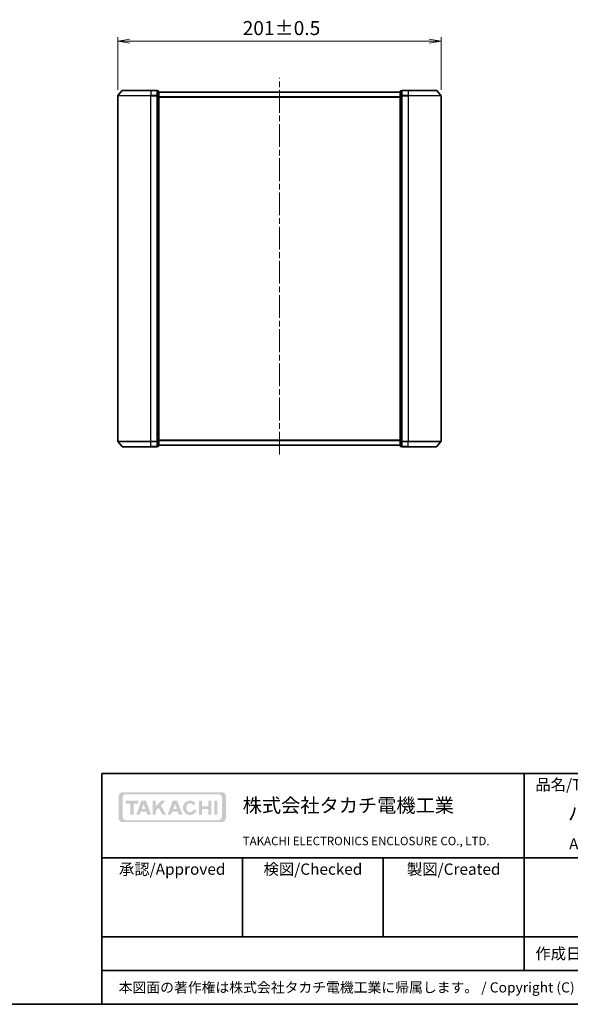
# Model space of a CAD drawing. Units: millimetres. Extents: x 36 to 6613, y 20 to 1003.
# Drawn here: x 1708 to 2050, y 20 to 632 of the extents above; entities that cross this region are included whole.
import ezdxf
from ezdxf.enums import TextEntityAlignment as Align

# ---------------------------------------------------------------- set-up
doc = ezdxf.new("R2010")
doc.units = ezdxf.units.MM
doc.header["$LTSCALE"] = 2.5
doc.linetypes.add('CHAIN', pattern=[0.35429999999999995, 0.2362, -0.0295, 0.0591, -0.0295])
doc.layers.get('Defpoints').update_dxf_attribs({"lineweight": 25})
for name, color, linetype, lineweight in [('Border (ISO)', 7, 'Continuous', 35), ('Centerline (ISO)', 131, 'Continuous', 18), ('Dimension (ISO)', 7, 'Continuous', 18), ('Hatch (ISO)', 1, 'Continuous', 18), ('Title (ISO)', 7, 'Continuous', 35), ('Visible (ISO)', 7, 'Continuous', 35), ('Visible Narrow (ISO)', 7, 'Continuous', 25)]:
    doc.layers.add(name, color=color, linetype=linetype, lineweight=lineweight)
doc.styles.add('Note Text (TK)', font='txt')
doc.styles.add('Text Style40', font='txt')
doc.styles.add('Text Style67', font='arial.ttf')
doc.dimstyles.new('Default - Method 1b (TK)', dxfattribs={"dimscale": 2.5, "dimtxt": 2.5, "dimasz": 2.5, "dimexe": 1, "dimexo": 1.499999999999999, "dimgap": 1, "dimtad": 1, "dimdsep": 46, "dimtxsty": 'Note Text (TK)', "dimblk": 'OPEN', "dimcen": 0.09, "dimdle": 5, "dimclrd": 100, "dimclre": 100, "dimclrt": 7, "dimadec": 1, "dimazin": 1, "dimtfac": 1, "dimtmove": 0, "dimatfit": 3, "dimldrblk": 'OPEN', "dimfxl": 1, "dimtolj": 1, "dimlwd": -1, "dimlwe": -1, "dimarcsym": 0})

# ---------------------------------------------------------------- blocks, each defined once
blk = doc.blocks.new('Borders tk図枠')
at = {"layer": 'Border (ISO)'}
blk.add_line((14.50000000000001, 8.000000000000007), (405.4999999999999, 8.000000000000007), dxfattribs=at)
blk = doc.blocks.new('Title Blocks コピー版 tk表題欄')
at = {"layer": 'Hatch (ISO)'}
h = blk.add_hatch(color=256, dxfattribs=at)
edge = h.paths.add_edge_path(flags=0)
edge.add_arc((95.444849922821, 237.346881026017), 0.5958259999999996, 269.9999999999897, 360)
edge.add_line((96.040675922821, 237.3468810260171), (96.04067592282095, 240.7585970260168))
edge.add_arc((95.44484992282096, 240.7585970260169), 0.5958259999999996, 0, 90.0000000000068)
edge.add_line((95.44484992282091, 241.3544230260169), (79.00658192282103, 241.3544230260169))
edge.add_arc((79.00658192282103, 240.7585970260169), 0.5958259999999996, 90, 180)
edge.add_line((78.41075592282102, 240.7585970260168), (78.41075592282081, 237.3468810260171))
edge.add_arc((79.00658192282081, 237.3468810260168), 0.5958259999999996, 180, 270.0000000000205)
edge.add_line((79.00658192282103, 236.7510550260168), (95.44484992282091, 236.751055026017))
edge = h.paths.add_edge_path()
edge.add_line((77.70882392282107, 241.0034570260169), (77.70882392282107, 237.1020210260171))
edge.add_arc((78.41075592282097, 237.102021026017), 0.7019319999998935, 180, 270.000000000008)
edge.add_line((78.41075592282105, 236.4000890260172), (96.04067592282101, 236.4000890260172))
edge.add_arc((96.040675922821, 237.102021026017), 0.7019319999998921, 270, 360)
edge.add_line((96.7426079228209, 237.1020210260171), (96.74260792282098, 241.0034570260169))
edge.add_arc((96.04067592282107, 241.003457026017), 0.7019319999998921, 0, 90.00000000000873)
edge.add_line((96.04067592282095, 241.705389026017), (78.41075592282105, 241.7053890260169))
edge.add_arc((78.41075592282105, 241.0034570260169), 0.7019319999999984, 90.00000000000072, 180)
for points in [[(78.94128592282102, 240.1954190260171), (78.94128592282102, 239.7056990260171), (79.79013392282097, 239.7056990260171), (79.79013392282097, 237.7060090260171), (80.37779792282102, 237.7060090260171), (80.37779792282102, 239.7056990260171), (81.22664592282104, 239.7056990260171), (81.22664592282104, 240.1954190260171)], [(85.55355153134052, 237.7060090260171), (84.81294043548178, 238.9396854897348), (84.28739592282106, 238.3724785432585), (84.28739592282106, 237.7060090260171), (83.76502792282103, 237.7060090260171), (83.76502792282103, 240.1954190260171), (84.28739592282106, 240.1954190260171), (84.28739592282106, 239.1472136578642), (85.2586086041826, 240.1954190260171), (85.97643794456017, 240.1954190260171), (85.18872726044239, 239.3452627384302), (86.172817922821, 237.7060090260171)], [(91.96090243223207, 240.1954190260171), (91.96090243223207, 237.7060090260171), (92.4791894322321, 237.7060090260171), (92.4791894322321, 238.7058540260171), (93.63819343223211, 238.7058540260171), (93.63819343223211, 237.7060090260171), (94.15648043223207, 237.7060090260171), (94.15648043223207, 240.1954190260171), (93.63819343223211, 240.1954190260171), (93.63819343223211, 239.195574026017), (92.4791894322321, 239.195574026017), (92.4791894322321, 240.1954190260171)], [(94.71149643223212, 240.1954190260171), (94.71149643223212, 237.7060090260171), (95.2338644322322, 237.7060090260171), (95.2338644322322, 240.1954190260171)]]:
    blk.add_hatch(color=256, dxfattribs=at).paths.add_polyline_path(points)
h = blk.add_hatch(color=256, dxfattribs=at)
h.paths.add_polyline_path([(82.45967999495221, 238.7589070260171), (81.8218998506899, 238.7589070260171), (82.14078992282104, 239.627313026017)], flags=0)
h.paths.add_polyline_path([(82.64850318183746, 238.2447010260171), (81.63307666380464, 238.2447010260171), (81.43526189659153, 237.7060090260171), (80.81854592282102, 237.7060090260171), (81.73268992282102, 240.1954190260171), (82.54888992282102, 240.1954190260171), (83.46303392282098, 237.7060090260171), (82.84631794905052, 237.7060090260171)])
h = blk.add_hatch(color=256, dxfattribs=at)
h.paths.add_polyline_path([(87.39654585068993, 238.7589070260171), (88.03432599495216, 238.7589070260171), (87.71543592282107, 239.627313026017)], flags=0)
h.paths.add_polyline_path([(87.00990789659151, 237.7060090260171), (87.20772266380467, 238.2447010260171), (88.22314918183736, 238.2447010260171), (88.42096394905047, 237.7060090260171), (89.03767992282091, 237.7060090260171), (88.123535922821, 240.1954190260171), (87.30733592282104, 240.1954190260171), (86.39319192282105, 237.7060090260171)])
h = blk.add_hatch(color=256, dxfattribs=at)
edge = h.paths.add_edge_path()
edge.add_arc((90.39257192282079, 238.9507140260171), 1.273272000000011, 38.55054079078439, 336.5820184016556)
edge.add_line((91.56096443223191, 238.4446700260172), (91.04202846323602, 238.6694270587604))
edge.add_ellipse((90.392571922821, 238.9507140260171), major_axis=(0, -0.7998759999999119), ratio=0.8673469387756529, start_angle=128.5505407907963, end_angle=426.582018401653, ccw=False)
edge.add_line((90.96328818027123, 239.4055047731898), (91.38834540645578, 239.7442231660233))
at = {"layer": 'Title (ISO)'}
for p, q in [((74.70882392282105, 245.052739026017), (255.7088239228211, 245.052739026017)), ((74.70882392282105, 204.052739026017), (74.70882392282105, 245.052739026017)), ((149.7088239228211, 245.052739026017), (149.7088239228211, 210.052739026017)), ((230.7088239228211, 245.052739026017), (230.7088239228211, 210.052739026017)), ((255.7088239228211, 245.052739026017), (255.7088239228211, 204.052739026017)), ((243.2088239228211, 240.552739026017), (251.2088239228211, 241.552739026017)), ((251.2088239228211, 235.552739026017), (251.2088239228211, 241.552739026017)), ((243.2088239228211, 240.552739026017), (243.2088239228211, 236.552739026017)), ((243.2088239228211, 236.552739026017), (251.2088239228211, 235.552739026017)), ((230.7088239228211, 232.052739026017), (255.7088239228211, 232.052739026017)), ((74.70882392282105, 230.052739026017), (230.7088239228211, 230.0527390260171)), ((99.70882392282105, 230.052739026017), (99.70882392282108, 216.052739026017)), ((124.708823922821, 230.052739026017), (124.708823922821, 216.052739026017)), ((230.7088239228211, 221.052739026017), (255.7088239228211, 221.052739026017)), ((74.70882392282105, 216.052739026017), (230.7088239228211, 216.052739026017)), ((255.7088239228211, 210.052739026017), (74.70882392282105, 210.052739026017)), ((74.70882392282105, 204.052739026017), (255.7088239228211, 204.052739026017))]:
    blk.add_line(p, q, dxfattribs=at)
at = {"layer": 'Title (ISO)', "color": 4, "linetype": 'CHAIN', "lineweight": 18, "ltscale": 8.889559745788574}
blk.add_line((238.2088239228211, 242.5527390260171), (238.2088239228211, 234.552739026017), dxfattribs=at)
at = {"layer": 'Title (ISO)', "color": 4, "linetype": 'CHAIN', "lineweight": 18, "ltscale": 20.00163269042969}
blk.add_line((252.2088239228211, 238.552739026017), (234.2088239228211, 238.552739026017), dxfattribs=at)
at = {"layer": 'Title (ISO)'}
for radius in [3, 2]:
    blk.add_circle((238.2088239228211, 238.5527390260171), radius, dxfattribs=at)
at = {"layer": 'Title (ISO)', "color": 1, "char_height": 2.000000029802322, "line_spacing_factor": 1.5, "style": 'Note Text (TK)'}
for s, insert, attachment_point in [('\\fＭＳ Ｐゴシック|b0|i0;{\\H2.0000;品名/Title}', (151.708823922821, 243.052739026017), 4), ('\\fＭＳ Ｐゴシック|b0|i0;{\\H2.0000;尺度/Scale}', (232.7088239228211, 230.052739026017), 4), ('\\fＭＳ Ｐゴシック|b0|i0;{\\H2.0000;承認/Approved}', (87.20882392282105, 228.052739026017), 5), ('\\fＭＳ Ｐゴシック|b0|i0;{\\H2.0000;検図/Checked}', (112.208823922821, 228.0527390260171), 5), ('\\fＭＳ Ｐゴシック|b0|i0;{\\H2.0000;製図/Created}', (137.208823922821, 228.052739026017), 5), ('\\fＭＳ Ｐゴシック|b0|i0;{\\H2.0000;ページ/Page}', (232.7088239228211, 219.052739026017), 4), ('\\fＭＳ Ｐゴシック|b0|i0;{\\H2.0000;作成日/Date}', (151.708823922821, 213.052739026017), 4)]:
    blk.add_mtext(s, dxfattribs=dict(at, insert=insert, attachment_point=attachment_point))
at = {"layer": 'Title (ISO)', "color": 7, "line_spacing_factor": 1.5, "style": 'Note Text (TK)'}
for s, insert, char_height, attachment_point in [('株式会社タカチ電機工業', (99.74260792282095, 239.052739026017), 2.5, 4), ('\\fArial|b0|i0;{\\H1.4986;TAKACHI ELECTRONICS ENCLOSURE CO., LTD.}', (99.74260792282095, 233.052739026017), 1.49859994649887, 4), ('\\fＭＳ Ｐゴシック|b0|i0;{\\H2.0000;/}', (243.2088239228211, 213.5527390260171), 2.000000029802322, 5), ('\\fMS PGothic|b0|i0;{\\H1.8000;本図面の著作権は株式会社タカチ電機工業に帰属します。 / Copyright (C)\xa0 TAKACHI ELECTRONICS ENCLOSURE CO., LTD. All Rights Reserved.}', (77.70882392282107, 207.052739026017), 1.800000071525573, 4)]:
    blk.add_mtext(s, dxfattribs=dict(at, insert=insert, char_height=char_height, attachment_point=attachment_point))
at = {"layer": 'Title (ISO)', "color": 7}
for tag, p, height, style in [('<品名>_001', (157.524164831912, 236.7388185714716), 2.5, 'Note Text (TK)'), ('<Title>_001', (157.708823922821, 231.5520568828656), 2.000000029802322, 'Text Style67'), ('<尺度>_001', (240.9218921046393, 223.302739026017), 2.5, 'Note Text (TK)'), ('<型番>_001', (157.6576875571527, 219.9930798731327), 3.000000119209289, 'Text Style40'), ('<総ページ数>_001', (246.7926307410029, 212.302739026017), 2.5, 'Note Text (TK)'), ('作成日_001', (175.6108125591847, 211.7814322078352), 2.5, 'Note Text (TK)'), ('<ページ_No.>_001', (237.7997330137302, 212.302739026017), 2.5, 'Note Text (TK)')]:
    blk.add_attdef(tag, p, '', height=height, dxfattribs=dict(at, style=style))
at = {"layer": 'Title (ISO)', "color": 7, "style": 'Note Text (TK)'}
blk.add_attdef('<部品サイズ>', text='', height=2.5, dxfattribs=at).set_placement((112.208823922821, 213.052739026017), align=Align.MIDDLE_CENTER)
blk = doc.blocks.new('_Open')
at = {"color": 0, "linetype": 'ByBlock', "lineweight": -2}
for p, q in [((-1, 0.1666666666666666), (0, 0)), ((-1, -0.1666666666666666), (0, 0)), ((0, 0), (-1, 0))]:
    blk.add_line(p, q, dxfattribs=at)
blk = doc.blocks.new('*D43')
at = {"layer": 'Defpoints', "color": 0}
for p in [(1969.67783526403, 618.6357710277701), (1768.677835264028, 584.5632822300518), (1969.67783526403, 584.5632822300512)]:
    blk.add_point(p, dxfattribs=at)
at = {"layer": 'Dimension (ISO)', "color": 100}
for p, q in [((1768.677835264028, 588.3132822300518), (1768.677835264028, 621.1357710277701)), ((1776.177835264028, 618.6357710277701), (1962.17783526403, 618.6357710277701)), ((1969.67783526403, 588.3132822300511), (1969.67783526403, 621.1357710277701))]:
    blk.add_line(p, q, dxfattribs=at)
at = {"layer": 'Dimension (ISO)', "color": 100, "xscale": 7.5, "yscale": 7.5, "zscale": 7.5, "rotation": 180}
blk.add_blockref('_Open', (1768.677835264028, 618.6357710277701), dxfattribs=at)
at = {"layer": 'Dimension (ISO)', "color": 100, "xscale": 7.5, "yscale": 7.5, "zscale": 7.5}
blk.add_blockref('_Open', (1969.67783526403, 618.6357710277701), dxfattribs=at)
at = {"layer": 'Dimension (ISO)', "color": 7, "insert": (1846.350477309483, 626.7432710277702), "char_height": 6.25, "attachment_point": 4, "style": 'Note Text (TK)'}
blk.add_mtext('\\A1;\\fMS PGothic|b0|i0;{\\H8.7150;201±0.5}', dxfattribs=at)

msp = doc.modelspace()

# ---------------------------------------------------------------- linework, layer by layer
at = {"layer": 'Centerline (ISO)', "linetype": 'CHAIN', "ltscale": 23.99096870422363}
msp.add_line((1869.177835264028, 361.6399651408862), (1869.177835264028, 595.7234054802312), dxfattribs=at)
at = {"layer": 'Visible (ISO)'}
for p, q in [((1771.387974978114, 587.86749871469), (1768.749082523416, 584.7573754645102)), ((1771.616727718726, 587.9734054802313), (1789.177835264028, 587.9734054802313)), ((1792.877835264027, 587.9734054802313), (1789.177835264028, 587.9734054802313)), ((1793.877835264027, 587.6734054802312), (1793.177835264027, 587.6734054802312)), ((1793.177835264027, 587.5674987146898), (1793.177835264027, 587.6734054802312)), ((1793.177835264027, 587.5674987146898), (1793.177835264027, 584.6472522143305)), ((1945.17783526403, 587.6734054802309), (1944.47783526403, 587.6734054802309)), ((1945.17783526403, 587.6734054802309), (1945.17783526403, 587.5674987146893)), ((1945.17783526403, 584.6472522143301), (1945.17783526403, 587.5674987146893)), ((1949.17783526403, 587.9734054802309), (1945.47783526403, 587.9734054802309)), ((1949.17783526403, 587.9734054802309), (1966.738942809332, 587.9734054802307)), ((1966.967695549944, 587.8674987146893), (1969.606588004642, 584.7573754645098)), ((1768.677835264028, 584.5632822300518), (1768.677835264028, 369.8835287304114)), ((1793.177835264027, 584.5632822300518), (1793.177835264027, 584.6472522143305)), ((1793.177835264027, 584.453158979872), (1793.177835264027, 584.5632822300518)), ((1793.177835264027, 584.453158979872), (1793.177835264027, 369.9936519805908)), ((1794.177835264027, 584.453158979872), (1794.177835264027, 587.3734054802313)), ((1944.177835264028, 586.9734054802308), (1794.177835264027, 586.9734054802313)), ((1794.177835264028, 369.9936519805908), (1794.177835264027, 584.453158979872)), ((1944.17783526403, 587.3734054802309), (1944.17783526403, 584.4531589798715)), ((1944.17783526403, 584.4531589798715), (1944.17783526403, 369.9936519805902)), ((1945.17783526403, 584.6472522143301), (1945.17783526403, 584.5632822300513)), ((1945.17783526403, 584.5632822300513), (1945.17783526403, 584.4531589798715)), ((1945.17783526403, 369.9936519805902), (1945.17783526403, 584.4531589798718)), ((1969.67783526403, 369.8835287304105), (1969.67783526403, 584.5632822300512)), ((1771.387974978114, 366.5793122457732), (1768.749082523416, 369.6894354959528)), ((1793.177835264027, 369.8835287304112), (1793.177835264027, 369.9936519805908)), ((1793.177835264027, 369.7995587461323), (1793.177835264027, 369.8835287304112)), ((1793.177835264027, 369.7995587461323), (1793.177835264027, 366.8793122457731)), ((1794.177835264028, 367.0734054802316), (1794.177835264028, 369.9936519805908)), ((1794.177835264028, 367.4734054802313), (1944.177835264028, 367.473405480231)), ((1944.17783526403, 369.9936519805902), (1944.17783526403, 367.0734054802309)), ((1945.17783526403, 369.9936519805902), (1945.17783526403, 369.8835287304106)), ((1945.17783526403, 369.8835287304106), (1945.17783526403, 369.7995587461317)), ((1945.17783526403, 366.8793122457724), (1945.17783526403, 369.7995587461317)), ((1966.967695549944, 366.5793122457724), (1969.606588004642, 369.6894354959519)), ((1789.177835264028, 366.4734054802317), (1771.616727718726, 366.4734054802317)), ((1789.177835264028, 366.4734054802317), (1792.877835264027, 366.4734054802317)), ((1793.177835264027, 366.7734054802316), (1793.177835264027, 366.8793122457731)), ((1793.177835264027, 366.7734054802317), (1793.877835264028, 366.7734054802317)), ((1944.47783526403, 366.773405480231), (1945.17783526403, 366.773405480231)), ((1945.17783526403, 366.8793122457724), (1945.17783526403, 366.7734054802309)), ((1945.47783526403, 366.473405480231), (1949.17783526403, 366.4734054802309)), ((1966.738942809332, 366.4734054802309), (1949.17783526403, 366.473405480231))]:
    msp.add_line(p, q, dxfattribs=at)
for centre, radius, start, end in [((1771.616727718726, 587.6734054802313), 0.2999999999999932, 90, 139.685899839499), ((1792.877835264027, 587.6734054802312), 0.2999999999999932, 0, 90), ((1793.877835264027, 587.3734054802313), 0.2999999999999932, 0, 90), ((1944.47783526403, 587.3734054802309), 0.3000000000000002, 90, 180), ((1945.47783526403, 587.6734054802309), 0.3000000000000002, 90, 180), ((1966.738942809332, 587.6734054802308), 0.2999999999999935, 40.31410016050093, 90), ((1768.977835264028, 584.5632822300518), 0.2999999999999998, 139.685899839499, 180), ((1969.37783526403, 584.5632822300512), 0.299999999999998, 0, 40.31410016050093), ((1768.977835264028, 369.8835287304113), 0.2999999999999976, 180, 220.3141001605008), ((1969.37783526403, 369.8835287304105), 0.299999999999998, 319.6858998394991, 0), ((1771.616727718726, 366.7734054802317), 0.2999999999999932, 220.3141001605008, 270), ((1792.877835264027, 366.7734054802316), 0.2999999999999998, 270, 0), ((1793.877835264028, 367.0734054802316), 0.2999999999999998, 270, 0), ((1944.47783526403, 367.0734054802309), 0.2999999999999935, 180, 270), ((1945.47783526403, 366.7734054802309), 0.2999999999999935, 180, 270), ((1966.738942809332, 366.7734054802309), 0.2999999999999935, 270, 319.6858998394991)]:
    msp.add_arc(centre, radius, start, end, dxfattribs=at)
at = {"layer": 'Visible Narrow (ISO)'}
for p, q in [((1789.177835264028, 587.8674987146898), (1771.387974978114, 587.8674987146898)), ((1789.177835264028, 587.8674987146898), (1789.177835264028, 587.9734054802313)), ((1789.177835264028, 587.8674987146898), (1792.877835264027, 587.8674987146898)), ((1789.177835264028, 587.8674987146898), (1789.177835264027, 584.7573754645102)), ((1792.877835264027, 587.8674987146898), (1792.877835264027, 587.9734054802313)), ((1792.877835264027, 587.8674987146898), (1792.877835264027, 584.7573754645101)), ((1793.177835264027, 587.5674987146898), (1793.877835264027, 587.5674987146898)), ((1793.877835264027, 587.5674987146898), (1793.877835264027, 587.6734054802312)), ((1793.877835264027, 587.5674987146898), (1793.877835264027, 584.6472522143305)), ((1944.47783526403, 587.6734054802309), (1944.47783526403, 587.5674987146893)), ((1944.47783526403, 584.6472522143301), (1944.47783526403, 587.5674987146893)), ((1944.47783526403, 587.5674987146893), (1945.17783526403, 587.5674987146893)), ((1945.47783526403, 587.9734054802309), (1945.47783526403, 587.8674987146894)), ((1945.47783526403, 587.8674987146894), (1949.17783526403, 587.8674987146894)), ((1945.47783526403, 584.7573754645098), (1945.47783526403, 587.8674987146894)), ((1949.17783526403, 587.8674987146894), (1949.17783526403, 587.9734054802309)), ((1966.967695549944, 587.8674987146893), (1949.17783526403, 587.8674987146894)), ((1949.17783526403, 587.8674987146894), (1949.17783526403, 584.7573754645098)), ((1789.177835264027, 584.5632822300518), (1768.677835264028, 584.5632822300518)), ((1768.749082523416, 584.7573754645102), (1789.177835264027, 584.7573754645102)), ((1792.877835264027, 584.7573754645101), (1789.177835264027, 584.7573754645102)), ((1789.177835264027, 584.7573754645102), (1789.177835264027, 584.5632822300518)), ((1789.177835264027, 584.5632822300518), (1792.877835264027, 584.5632822300518)), ((1789.177835264028, 369.8835287304112), (1789.177835264027, 584.5632822300518)), ((1792.877835264027, 584.5632822300518), (1792.877835264027, 584.7573754645102)), ((1792.877835264027, 584.5632822300518), (1793.177835264027, 584.5632822300518)), ((1792.877835264027, 584.5632822300518), (1792.877835264027, 369.8835287304112)), ((1793.877835264027, 584.6472522143305), (1793.177835264027, 584.6472522143305)), ((1793.177835264027, 584.453158979872), (1793.877835264027, 584.453158979872)), ((1793.877835264027, 584.453158979872), (1793.877835264027, 584.6472522143305)), ((1793.877835264027, 584.453158979872), (1794.177835264027, 584.453158979872)), ((1793.877835264027, 584.453158979872), (1793.877835264028, 369.9936519805908)), ((1794.177835264027, 586.8654608001304), (1944.177835264028, 586.8654608001302)), ((1944.177835264028, 584.0568458195758), (1794.177835264027, 584.0568458195762)), ((1794.177835264027, 583.8647904996769), (1944.177835264028, 583.8647904996764)), ((1944.17783526403, 584.4531589798715), (1944.47783526403, 584.4531589798715)), ((1944.47783526403, 584.6472522143301), (1944.47783526403, 584.4531589798715)), ((1945.17783526403, 584.6472522143301), (1944.47783526403, 584.6472522143301)), ((1944.47783526403, 369.9936519805902), (1944.47783526403, 584.4531589798718)), ((1944.47783526403, 584.4531589798715), (1945.17783526403, 584.4531589798715)), ((1945.17783526403, 584.5632822300513), (1945.47783526403, 584.5632822300513)), ((1949.17783526403, 584.7573754645098), (1945.47783526403, 584.7573754645098)), ((1945.47783526403, 584.7573754645098), (1945.47783526403, 584.5632822300513)), ((1945.47783526403, 584.5632822300513), (1949.17783526403, 584.5632822300513)), ((1945.47783526403, 369.8835287304106), (1945.47783526403, 584.5632822300513)), ((1949.17783526403, 584.7573754645098), (1949.17783526403, 584.5632822300513)), ((1949.17783526403, 584.7573754645098), (1969.606588004642, 584.7573754645096)), ((1969.67783526403, 584.5632822300512), (1949.17783526403, 584.5632822300513)), ((1949.17783526403, 584.5632822300513), (1949.17783526403, 369.8835287304106)), ((1768.677835264028, 369.8835287304113), (1789.177835264028, 369.8835287304112)), ((1789.177835264028, 369.6894354959527), (1768.749082523416, 369.6894354959528)), ((1792.877835264027, 369.8835287304112), (1789.177835264028, 369.8835287304112)), ((1789.177835264028, 369.6894354959527), (1789.177835264028, 369.8835287304112)), ((1789.177835264028, 369.6894354959527), (1792.877835264027, 369.6894354959527)), ((1789.177835264028, 366.5793122457731), (1789.177835264028, 369.6894354959527)), ((1793.177835264027, 369.8835287304112), (1792.877835264027, 369.8835287304112)), ((1792.877835264027, 369.6894354959527), (1792.877835264027, 369.8835287304112)), ((1792.877835264027, 369.6894354959527), (1792.877835264027, 366.5793122457731)), ((1793.877835264028, 369.9936519805908), (1793.177835264027, 369.9936519805908)), ((1793.177835264027, 369.7995587461323), (1793.877835264028, 369.7995587461323)), ((1794.177835264028, 369.9936519805908), (1793.877835264028, 369.9936519805908)), ((1793.877835264028, 369.7995587461323), (1793.877835264028, 369.9936519805908)), ((1793.877835264028, 369.7995587461323), (1793.877835264028, 366.8793122457731)), ((1944.177835264028, 370.5820204607854), (1794.177835264028, 370.5820204607857)), ((1794.177835264028, 370.3899651408864), (1944.177835264028, 370.389965140886)), ((1944.177835264028, 367.5813501603316), (1794.177835264028, 367.5813501603319)), ((1944.47783526403, 369.9936519805902), (1944.17783526403, 369.9936519805902)), ((1944.47783526403, 369.9936519805902), (1944.47783526403, 369.7995587461317)), ((1945.17783526403, 369.9936519805902), (1944.47783526403, 369.9936519805902)), ((1944.47783526403, 366.8793122457724), (1944.47783526403, 369.7995587461317)), ((1944.47783526403, 369.7995587461317), (1945.17783526403, 369.7995587461317)), ((1945.47783526403, 369.8835287304106), (1945.17783526403, 369.8835287304106)), ((1949.17783526403, 369.8835287304106), (1945.47783526403, 369.8835287304106)), ((1945.47783526403, 369.8835287304106), (1945.47783526403, 369.6894354959521)), ((1945.47783526403, 369.6894354959521), (1949.17783526403, 369.689435495952)), ((1945.47783526403, 366.5793122457724), (1945.47783526403, 369.6894354959521)), ((1949.17783526403, 369.689435495952), (1949.17783526403, 369.8835287304106)), ((1949.17783526403, 369.8835287304106), (1969.67783526403, 369.8835287304105)), ((1969.606588004642, 369.689435495952), (1949.17783526403, 369.6894354959521)), ((1949.17783526403, 366.5793122457724), (1949.17783526403, 369.689435495952)), ((1771.387974978114, 366.5793122457732), (1789.177835264028, 366.5793122457731)), ((1792.877835264027, 366.5793122457731), (1789.177835264028, 366.5793122457731)), ((1789.177835264028, 366.579312245773), (1789.177835264028, 366.4734054802316)), ((1792.877835264027, 366.4734054802316), (1792.877835264027, 366.579312245773)), ((1793.877835264028, 366.8793122457731), (1793.177835264027, 366.8793122457731)), ((1793.877835264028, 366.7734054802317), (1793.877835264028, 366.8793122457731)), ((1944.47783526403, 366.8793122457724), (1944.47783526403, 366.7734054802309)), ((1945.17783526403, 366.8793122457724), (1944.47783526403, 366.8793122457724)), ((1949.17783526403, 366.5793122457724), (1945.47783526403, 366.5793122457724)), ((1945.47783526403, 366.5793122457724), (1945.47783526403, 366.4734054802309)), ((1949.17783526403, 366.5793122457724), (1949.17783526403, 366.4734054802309)), ((1949.17783526403, 366.5793122457724), (1966.967695549944, 366.5793122457724))]:
    msp.add_line(p, q, dxfattribs=at)
for centre, major_axis, ratio, start_param, end_param in [((1792.877835264027, 587.6734054802312), (0.2999999999999987, -9e-16), 0.6469774481950902, 0, 1.570796326794898), ((1793.877835264027, 587.3734054802313), (0.2999999999999998, -9e-16), 0.6469774481950937, 0, 1.570796326794898), ((1944.47783526403, 587.3734054802309), (-0.2999999999999989, 1.1e-15), 0.6469774481950942, 4.712388980384692, 6.283185307179589), ((1945.47783526403, 587.6734054802309), (-0.2999999999999989, 4e-16), 0.6469774481950942, 4.71238898038469, 6.28318530717958), ((1792.877835264027, 584.5632822300518), (0.3000000000000055, -9e-16), 0.646977448195079, 0, 1.570796326794898), ((1793.877835264027, 584.453158979872), (0.2999999999999839, -9e-16), 0.6469774481950666, 0, 1.570796326794898), ((1944.47783526403, 584.4531589798715), (-0.3, 1.1e-15), 0.6469774481950833, 4.712388980384691, 6.283185307179589), ((1945.47783526403, 584.5632822300513), (-0.3, 1.1e-15), 0.6469774481950943, 4.712388980384691, 6.283185307179589), ((1792.877835264027, 369.8835287304112), (0.2999999999999987, -9e-16), 0.6469774481950802, 4.712388980384691, 6.283185307179623), ((1793.877835264028, 369.9936519805908), (0.2999999999999987, -9e-16), 0.6469774481950712, 4.712388980384691, 6.283185307179623), ((1944.47783526403, 369.9936519805902), (-0.2999999999999858, 1.1e-15), 0.6469774481950643, 0, 1.570796326794899), ((1945.47783526403, 369.8835287304106), (-0.2999999999999956, 1.1e-15), 0.6469774481951025, 0, 1.570796326794899), ((1792.877835264027, 366.7734054802316), (0.3000000000000004, -9e-16), 0.646977448195091, 4.712388980384691, 6.283185307179623), ((1793.877835264028, 367.0734054802316), (0.2999999999999873, -9e-16), 0.6469774481950603, 4.712388980384691, 6.283185307179623), ((1944.47783526403, 367.0734054802309), (-0.3, 1.1e-15), 0.646977448195106, 0, 1.570796326794899), ((1945.47783526403, 366.7734054802309), (-0.3, 1.1e-15), 0.646977448195099, 0, 1.570796326794899)]:
    msp.add_ellipse(centre, major_axis=major_axis, ratio=ratio, start_param=start_param, end_param=end_param, dxfattribs=at)

# ---------------------------------------------------------------- block references
at = {"xscale": 3.5, "yscale": 3.5, "zscale": 3.5}
msp.add_blockref('Borders tk図枠', (973.0000013025946, -8.000001057313508), dxfattribs=at)
ref = msp.add_blockref('Title Blocks コピー版 tk表題欄', (1497.269117572721, -694.184587648373), dxfattribs=dict(xscale=3.5, yscale=3.5, zscale=3.5))
ref.add_attrib('<品名>_001', 'パネル脱着アルミサッシケース', (2048.603694484413, 134.4012773517773), dxfattribs={"layer": 'Title (ISO)', "color": 7, "height": 8.75, "style": 'Note Text (TK)'})
ref.add_attrib('<尺度>_001', '1:3.5', (2336.021308120777, 87.37499894268655), dxfattribs={"layer": 'Title (ISO)', "color": 7, "height": 8.75, "style": 'Note Text (TK)'})
ref.add_attrib('作成日_001', '2025/05/27', (2112.006393348049, 47.0504250790501), dxfattribs={"layer": 'Title (ISO)', "color": 7, "height": 8.75, "style": 'Note Text (TK)'})
ref.add_attrib('<Title>_001', 'ALUMINIUM ENCLOSURE with DETACHABLE PANELS', (2049.250001302595, 116.2476114416564), dxfattribs={"layer": 'Title (ISO)', "color": 7, "height": 7.000000104308128, "style": 'Text Style67'})
ref.add_attrib('<ページ_No.>_001', '2', (2329.568183120776, 48.87499894268649), dxfattribs={"layer": 'Title (ISO)', "color": 7, "height": 8.75, "style": 'Note Text (TK)'})
ref.add_attrib('<総ページ数>_001', '7', (2361.043325166231, 48.87499894268649), dxfattribs={"layer": 'Title (ISO)', "color": 7, "height": 8.75, "style": 'Note Text (TK)'})

# ---------------------------------------------------------------- dimensions: what is measured, and where the dimension line sits
at = {"layer": 'Dimension (ISO)', "color": 100}
dim = msp.add_linear_dim(base=(1969.67783526403, 618.6357710277701), p1=(1768.677835264028, 584.5632822300518), p2=(1969.67783526403, 584.5632822300512), angle=180, text='\\fMS PGothic|b0|i0;{\\H8.7150;<>±0.5}', dimstyle='Default - Method 1b (TK)', override={"dimasz": 3, "dimgap": 1.5, "dimdec": 1, "dimtdec": 1, "dimtofl": 0, "dimatfit": 1}, dxfattribs=at)
dim.commit()
dim.dimension.update_dxf_attribs({"geometry": '*D43', "text_midpoint": (1869.177835264029, 626.7432710277702)})

doc.saveas('drawing.dxf')
